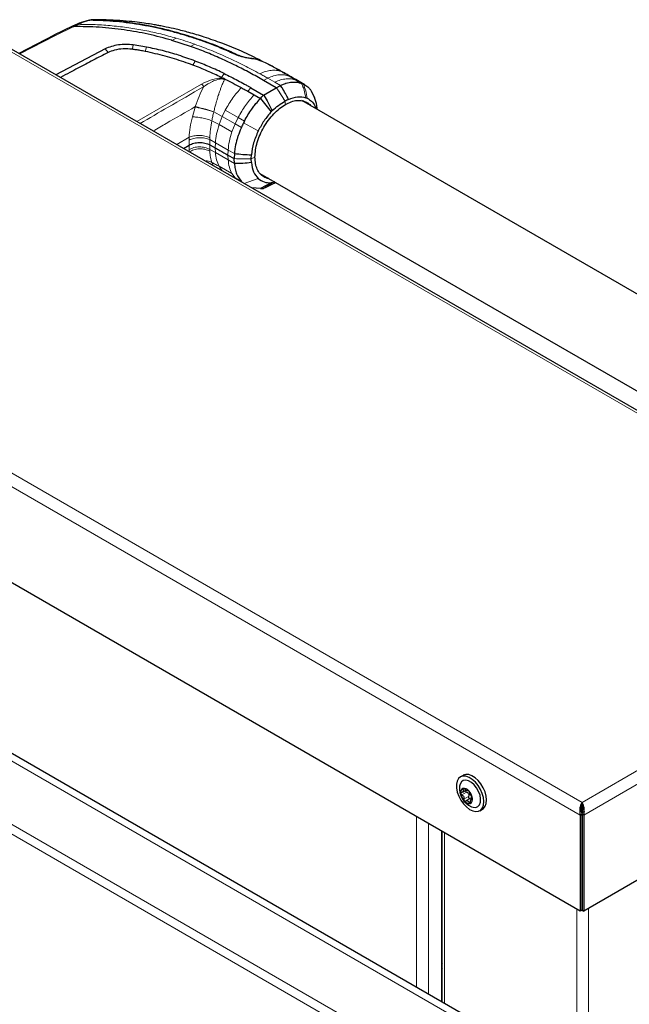
# Model space of a CAD drawing. Units: millimetres. Extents: x 0 to 210, y 0 to 297.
# Drawn here: x 165 to 175, y 132 to 148 of the extents above; entities that cross this region are included whole.
import ezdxf

# ---------------------------------------------------------------- set-up
doc = ezdxf.new("R2010")
doc.units = ezdxf.units.MM

msp = doc.modelspace()

# ---------------------------------------------------------------- linework, layer by layer
at = {"color": 7, "linetype": 'Continuous', "lineweight": 25}
for p, q in [((166.17513, 148.29188), (165.86625, 148.14072)), ((166.25112, 148.3249), (166.1754, 148.29196)), ((166.27077, 148.322), (166.19479, 148.28677)), ((166.2737, 148.3234), (166.27077, 148.322)), ((166.45238, 148.39115), (166.46467, 148.39197)), ((165.86741, 148.14149), (165.28027, 147.83901)), ((180.86056, 138.8447), (164.97213, 148.0169)), ((167.18963, 147.97908), (167.18799, 147.97931)), ((167.40832, 147.94362), (167.18964, 147.97908)), ((167.83348, 148.05641), (167.83318, 148.0565)), ((168.14553, 147.95498), (167.83348, 148.05641)), ((166.71914, 147.91292), (165.89956, 147.4815)), ((166.72003, 147.91336), (166.71914, 147.91292)), ((169.23225, 147.74585), (169.32622, 147.71018)), ((169.31116, 147.72151), (169.2489, 147.73754)), ((169.31116, 147.72151), (169.35094, 147.70079)), ((168.65839, 147.439), (168.68956, 147.42398)), ((168.7178, 147.41015), (168.68956, 147.42399)), ((169.57411, 147.26662), (169.36346, 147.38822)), ((169.57411, 147.26662), (169.6447, 147.30309)), ((170.05051, 147.31367), (169.95449, 147.36911)), ((169.09862, 147.20652), (169.20466, 147.14516)), ((169.15209, 147.26595), (169.36197, 147.14416)), ((169.20466, 147.14516), (169.30894, 147.08496)), ((169.33296, 147.11178), (169.36197, 147.14416)), ((169.36197, 147.14416), (169.57411, 147.26662)), ((170.15765, 147.21458), (170.21145, 147.09576)), ((169.30894, 147.08496), (169.33296, 147.11178)), ((169.30894, 147.08496), (169.49034, 146.8665)), ((179.8006, 141.39301), (170.00091, 147.05025)), ((170.06622, 147.09973), (170.09092, 147.08948)), ((169.49034, 146.8665), (169.50596, 146.88426)), ((169.0432, 146.71079), (169.02658, 146.67818)), ((168.46531, 146.31402), (168.55522, 146.26546)), ((168.02476, 146.25465), (168.12009, 146.30969)), ((168.8765, 146.16719), (168.8728, 146.08351)), ((168.87659, 146.16933), (168.87645, 146.16714)), ((169.15647, 146.08094), (169.15937, 146.14802)), ((168.76852, 146.14372), (168.8728, 146.08351)), ((168.8765, 146.00411), (168.8728, 146.08351)), ((168.8766, 146.00208), (168.8765, 146.00411)), ((169.15937, 146.01718), (169.15647, 146.08094)), ((169.30076, 145.8379), (179.07802, 140.19361)), ((169.49034, 145.68084), (169.30894, 145.58563)), ((169.50596, 145.68134), (169.49034, 145.68084)), ((169.54877, 145.69473), (169.50596, 145.68134)), ((169.30894, 145.58562), (169.16825, 145.59453)), ((169.30894, 145.58563), (169.33296, 145.58655)), ((169.33296, 145.58655), (169.36199, 145.58766)), ((174.64567, 133.535), (158.68677, 142.74788)), ((174.42015, 130.81665), (158.40715, 140.06076)), ((180.92478, 137.12691), (174.70274, 133.535)), ((172.69092, 135.79831), (172.64496, 135.77177)), ((172.68011, 135.51839), (172.73725, 135.55138)), ((172.76913, 135.54657), (172.76626, 135.54518)), ((172.76664, 135.54451), (172.77227, 135.54776)), ((172.73091, 135.36777), (172.73306, 135.36898)), ((172.81719, 135.41817), (172.73792, 135.37241)), ((172.84617, 135.41108), (172.8284, 135.40082)), ((174.6742, 135.3149), (174.6742, 135.34756)), ((172.96993, 135.20884), (173.01589, 135.23538)), ((174.64567, 135.13542), (174.67395, 135.15175)), ((174.67395, 135.15175), (174.67395, 133.55133)), ((174.70274, 135.13542), (174.67445, 135.15175)), ((174.67445, 135.15175), (174.67445, 133.55133)), ((174.64567, 135.13542), (174.64567, 133.535)), ((174.70274, 135.13542), (174.70274, 133.535)), ((172.33015, 134.87172), (172.33015, 132.02319)), ((172.33864, 134.86682), (172.33864, 132.01829)), ((174.67395, 133.55133), (174.64567, 133.535)), ((174.67445, 133.55133), (174.70274, 133.535)), ((172.33015, 133.36917), (172.33864, 133.36427)), ((172.33015, 132.68752), (172.34483, 132.69422)), ((172.33015, 132.06242), (172.33864, 132.05752))]:
    msp.add_line(p, q, dxfattribs=at)
at = {"color": 8, "linetype": 'Continuous', "lineweight": 18}
for p, q in [((166.19479, 148.28672), (165.88908, 148.13716)), ((166.55941, 148.39884), (166.48909, 148.39611)), ((165.88908, 148.13716), (165.29436, 147.83088)), ((180.75532, 138.85812), (164.93734, 147.98964)), ((167.83348, 148.0564), (167.90423, 148.09287)), ((168.14553, 147.95495), (168.21634, 147.99152)), ((166.76844, 147.85171), (166.71914, 147.91291)), ((167.38719, 147.8714), (167.40832, 147.94361)), ((168.18318, 147.6426), (168.22025, 147.71145)), ((168.70354, 147.50307), (168.65839, 147.43898)), ((169.65522, 147.53698), (169.70343, 147.50995)), ((167.24935, 146.70229), (168.32917, 147.32564)), ((169.4341, 147.42472), (169.36346, 147.38823)), ((169.55013, 147.35774), (169.4341, 147.42472)), ((169.6447, 147.30309), (169.55013, 147.35774)), ((169.90321, 147.39292), (169.78778, 147.46091)), ((169.83897, 147.432), (169.78778, 147.46091)), ((169.99784, 147.33829), (169.90321, 147.39293)), ((169.90321, 147.39292), (169.95318, 147.36545)), ((169.15199, 147.26613), (169.09862, 147.20652)), ((169.59918, 147.23309), (169.72076, 147.04179)), ((168.17497, 146.78), (168.22261, 146.94381)), ((168.53224, 146.86656), (168.5312, 146.86214)), ((168.5312, 146.86214), (168.67311, 146.78633)), ((168.67368, 146.78763), (168.72457, 146.89353)), ((168.72458, 146.89353), (168.93896, 146.77106)), ((168.49951, 146.71517), (168.62043, 146.65057)), ((168.62043, 146.65057), (168.67312, 146.78633)), ((168.62043, 146.65057), (168.83466, 146.52849)), ((168.67369, 146.78763), (168.67312, 146.78633)), ((168.67369, 146.78763), (168.8875, 146.66402)), ((168.83466, 146.52849), (168.8875, 146.66402)), ((168.88746, 146.66403), (168.99167, 146.60378)), ((168.8875, 146.66402), (168.93896, 146.77106)), ((168.93894, 146.77107), (169.04322, 146.71078)), ((169.02658, 146.67818), (169.27402, 146.54575)), ((167.91327, 146.31901), (168.1207, 146.43876)), ((168.1207, 146.43876), (168.11994, 146.39344)), ((168.46508, 146.39978), (168.46504, 146.43286)), ((168.46507, 146.39978), (168.55887, 146.34917)), ((168.46531, 146.31402), (168.46508, 146.39978)), ((168.46508, 146.2367), (168.46531, 146.31402)), ((168.55522, 146.26546), (168.55886, 146.34917)), ((168.55887, 146.34917), (168.77222, 146.2274)), ((168.11994, 146.23411), (168.12009, 146.30969)), ((168.11994, 146.23411), (168.1207, 146.19413)), ((168.46504, 146.20816), (168.46508, 146.2367)), ((168.46508, 146.2367), (168.55889, 146.18607)), ((168.55889, 146.18607), (168.55522, 146.26546)), ((168.5589, 146.18607), (168.77222, 146.06431)), ((168.76852, 146.14372), (168.77222, 146.2274)), ((168.77222, 146.2274), (168.8765, 146.16719)), ((168.52522, 145.96574), (168.49951, 146.0184)), ((168.77222, 146.06431), (168.76852, 146.14372)), ((168.77222, 146.06431), (168.8765, 146.00411)), ((169.15647, 146.08094), (169.21911, 146.10819)), ((168.62043, 145.95573), (168.83466, 145.8353)), ((168.6731, 145.88081), (168.62043, 145.95573)), ((168.67366, 145.88016), (168.67309, 145.8808)), ((168.8875, 145.76078), (168.83466, 145.8353)), ((168.99167, 145.70049), (168.88746, 145.76073)), ((168.89948, 145.74969), (168.8875, 145.76078)), ((169.27402, 145.75179), (169.03737, 145.67008)), ((158.68677, 144.3483), (174.64567, 135.13542)), ((158.85623, 144.47909), (174.6742, 135.34756)), ((174.3417, 130.73466), (158.3287, 139.97877)), ((175.22736, 129.16814), (157.41477, 139.45113)), ((157.20481, 139.40907), (175.29369, 128.96658)), ((174.6742, 135.34756), (180.75532, 138.85812)), ((174.70274, 135.13542), (180.92478, 138.72733)), ((172.74652, 135.51988), (172.66768, 135.47437)), ((172.7066, 135.57522), (172.68571, 135.56316)), ((172.77083, 135.54756), (172.76913, 135.54657)), ((172.78188, 135.4462), (172.70304, 135.40069)), ((172.81639, 135.35929), (172.79069, 135.34445)), ((172.84526, 135.4053), (172.83874, 135.40154)), ((171.91295, 132.26403), (171.91295, 135.11257)), ((172.11094, 134.99827), (172.11094, 132.14973)), ((172.37964, 134.84315), (172.37964, 131.99462)), ((174.58582, 130.40575), (174.58582, 133.56955)), ((174.78381, 133.5818), (174.78381, 130.05555)), ((172.33864, 132.34985), (172.33015, 132.34633))]:
    msp.add_line(p, q, dxfattribs=at)
at = {"color": 8, "linetype": 'Continuous', "lineweight": 18, "flags": 128}
for points in [[(167.17176, 147.90788), (167.17988, 147.9436), (167.188, 147.97931)], [(169.71963, 147.04113), (169.72275, 147.01363), (169.72587, 146.98613)]]:
    msp.add_lwpolyline(points, dxfattribs=at)
at = {"color": 7, "linetype": 'Continuous', "lineweight": 25, "flags": 128}
for points in [[(169.95703, 147.36766), (169.89914, 147.40182), (169.84125, 147.43598)], [(172.94143, 135.71116), (172.8901, 135.75762), (172.8368, 135.79111), (172.78439, 135.80981), (172.7357, 135.81272), (172.69335, 135.79967), (172.69092, 135.79831)], [(172.89547, 135.68463), (172.84414, 135.73109), (172.79084, 135.76458), (172.73842, 135.78328), (172.68973, 135.78618), (172.64739, 135.77314), (172.61367, 135.74484), (172.5904, 135.70283), (172.57883, 135.64936), (172.57959, 135.58731), (172.59263, 135.52004), (172.61724, 135.45116), (172.65212, 135.38439), (172.69536, 135.32333), (172.74465, 135.27128), (172.79733, 135.23103), (172.85055, 135.20476), (172.90144, 135.19388), (172.94727, 135.19899), (172.98556, 135.2198), (173.01425, 135.25519), (173.03178, 135.30326), (173.03723, 135.36141), (173.03029, 135.42651), (173.01133, 135.49505), (172.98138, 135.56334), (172.94205, 135.62768), (172.89547, 135.68463)], [(172.87516, 135.63978), (172.82859, 135.68077), (172.78045, 135.70763), (172.73432, 135.71837), (172.69361, 135.7122), (172.66134, 135.68957), (172.63991, 135.65217), (172.63226, 135.6188)], [(172.83111, 135.27435), (172.85797, 135.26552), (172.9018, 135.26321), (172.93863, 135.27775), (172.96573, 135.30805), (172.9811, 135.35187), (172.98358, 135.40595), (172.973, 135.46629), (172.95014, 135.52841), (172.9167, 135.58771), (172.87516, 135.63978)], [(173.01589, 135.23538), (173.03152, 135.24633), (173.06021, 135.28172), (173.07775, 135.32979), (173.08319, 135.38794), (173.07625, 135.45304), (173.05729, 135.52158), (173.02734, 135.58987), (172.98802, 135.65422), (172.94143, 135.71116)]]:
    msp.add_lwpolyline(points, dxfattribs=at)
at = {"color": 7, "linetype": 'Continuous', "lineweight": 25}
for centre, radius, start, end in [((172.95893, 135.57776), 0.32924, 172.839519, 247.155104), ((172.71929, 135.51682), 0.0717, 115.860371, 195.397289), ((172.87374, 135.52803), 0.22562, 187.705192, 223.574573), ((172.70137, 135.47678), 0.10541, 36.59988, 97.278773), ((172.62254, 135.38411), 0.22562, 7.705192, 43.574573), ((172.79491, 135.43536), 0.10541, 216.59988, 277.278773), ((172.77699, 135.39532), 0.0717, 295.860371, 15.397289)]:
    msp.add_arc(centre, radius, start, end, dxfattribs=at)
for points, knots in [([(166.17531, 148.29148), (166.17592, 148.29181), (166.17876, 148.29335), (166.18551, 148.29219), (166.1917, 148.28858), (166.19479, 148.28677)], [0, 0, 0, 0, 0.12026823, 0.55993488, 1, 1, 1, 1]), ([(167.83318, 148.0565), (167.70264, 148.09229), (167.44607, 148.16265), (167.0388, 148.23469), (166.62161, 148.2802), (166.33761, 148.28454), (166.19479, 148.28672)], [0, 0, 0, 0, 0.2543873, 0.4999978, 0.74855885, 1, 1, 1, 1]), ([(166.30021, 148.34529), (166.29216, 148.34205), (166.27598, 148.33554), (166.25946, 148.32847), (166.25115, 148.32491)], [0, 0, 0, 0, 0.49756304, 1, 1, 1, 1]), ([(166.45198, 148.39089), (166.42789, 148.38558), (166.37975, 148.37496), (166.32649, 148.35509), (166.29987, 148.34516)], [0, 0, 0, 0, 0.50035315, 1, 1, 1, 1]), ([(166.46324, 148.39188), (166.46387, 148.39219), (166.47134, 148.39593), (166.48061, 148.39602), (166.48909, 148.3961)], [0, 0, 0, 0, 0.08491695, 1, 1, 1, 1]), ([(168.89411, 147.81955), (168.84004, 147.84387), (168.71074, 147.90205), (168.52768, 147.97605), (168.3325, 148.04832), (168.15132, 148.10961), (167.95378, 148.16935), (167.68655, 148.2409), (167.34054, 148.31399), (166.90832, 148.37536), (166.61293, 148.38645), (166.46468, 148.39201)], [0, 0, 0, 0, 0.07677328, 0.18361023, 0.25002415, 0.33640151, 0.41884847, 0.50009367, 0.66705611, 0.83289624, 1, 1, 1, 1]), ([(166.55987, 148.40066), (166.54453, 148.40051), (166.51594, 148.40022), (166.48594, 148.39607), (166.47203, 148.39415)], [0, 0, 0, 0, 0.53649022, 1, 1, 1, 1]), ([(168.90965, 147.82214), (168.8678, 147.8411), (168.76436, 147.88797), (168.60385, 147.95486), (168.43168, 148.02122), (168.26344, 148.08092), (168.09534, 148.13537), (167.93021, 148.18372), (167.7444, 148.23288), (167.53584, 148.28068), (167.29903, 148.32472), (167.11574, 148.3511), (166.98354, 148.36627), (166.90221, 148.37437), (166.82073, 148.38125), (166.7388, 148.38692), (166.65358, 148.39145), (166.57042, 148.39463), (166.51474, 148.39563), (166.48909, 148.39609)], [0, 0, 0, 0, 0.05968067, 0.14750166, 0.22193589, 0.29187487, 0.36913096, 0.43843638, 0.50005915, 0.59921883, 0.69133423, 0.78093416, 0.81269725, 0.8438168, 0.87430537, 0.90585065, 0.93713164, 0.9710465, 1, 1, 1, 1]), ([(169.32867, 147.71568), (169.2185, 147.76921), (169.00565, 147.87265), (168.68466, 148.00307), (168.39031, 148.10683), (168.13386, 148.18392), (167.9208, 148.23877), (167.76303, 148.27389), (167.6546, 148.29548), (167.57265, 148.31062), (167.48086, 148.3263), (167.35923, 148.34482), (167.20275, 148.36487), (167.01069, 148.38347), (166.79207, 148.39756), (166.63778, 148.39948), (166.55945, 148.40045)], [0, 0, 0, 0, 0.13776892, 0.26618619, 0.37731943, 0.47086957, 0.54658027, 0.60438424, 0.63593998, 0.65877339, 0.68855301, 0.72964791, 0.78215821, 0.84620125, 0.92191358, 1, 1, 1, 1]), ([(167.18799, 147.97931), (167.14677, 147.98332), (167.06431, 147.99134), (166.93911, 147.9816), (166.8202, 147.95695), (166.75342, 147.92789), (166.72003, 147.91336)], [0, 0, 0, 0, 0.24995506, 0.49999503, 0.74998505, 1, 1, 1, 1]), ([(169.36346, 147.38822), (169.2871, 147.43073), (169.13596, 147.51485), (168.89857, 147.63678), (168.6521, 147.75287), (168.40159, 147.86104), (168.22861, 147.9245), (168.14553, 147.95498)], [0, 0, 0, 0, 0.20297946, 0.40179158, 0.60787653, 0.81165532, 1, 1, 1, 1]), ([(166.76844, 147.85171), (166.72686, 147.83076), (166.60212, 147.76789), (166.38893, 147.65784), (166.16646, 147.54061), (166.02789, 147.46489), (165.97676, 147.43694)], [0, 0, 0, 0, 0.15487345, 0.46462506, 0.80241864, 1, 1, 1, 1]), ([(167.17176, 147.90789), (167.12167, 147.91202), (167.0215, 147.9203), (166.87834, 147.89793), (166.803, 147.86625), (166.76844, 147.85171)], [0, 0, 0, 0, 0.35117171, 0.70238231, 1, 1, 1, 1]), ([(167.38719, 147.8714), (167.35941, 147.87667), (167.30996, 147.88607), (167.23803, 147.89808), (167.19386, 147.90462), (167.17176, 147.90789)], [0, 0, 0, 0, 0.39076888, 0.69528397, 1, 1, 1, 1]), ([(168.18317, 147.6426), (168.13326, 147.66088), (167.98341, 147.71576), (167.72171, 147.798), (167.49908, 147.84684), (167.38719, 147.8714)], [0, 0, 0, 0, 0.19903185, 0.59743177, 1, 1, 1, 1]), ([(168.22025, 147.71145), (168.12977, 147.7441), (167.95391, 147.80758), (167.68249, 147.88607), (167.49807, 147.92479), (167.40832, 147.94362)], [0, 0, 0, 0, 0.35231512, 0.68479937, 1, 1, 1, 1]), ([(168.99734, 147.78341), (168.97903, 147.78864), (168.94204, 147.79921), (168.91018, 147.81268), (168.89409, 147.81949)], [0, 0, 0, 0, 0.49505935, 1, 1, 1, 1]), ([(168.90965, 147.82213), (168.93596, 147.81168), (168.9886, 147.79077), (169.08124, 147.76984), (169.16793, 147.75583), (169.2108, 147.74918), (169.23226, 147.74585)], [0, 0, 0, 0, 0.24972266, 0.49956356, 0.7495889, 1, 1, 1, 1]), ([(168.65839, 147.439), (168.62022, 147.45705), (168.54387, 147.49315), (168.42603, 147.54525), (168.3061, 147.59537), (168.22394, 147.62694), (168.18318, 147.6426)], [0, 0, 0, 0, 0.249996962, 0.49999802, 0.751918317, 1, 1, 1, 1]), ([(168.70354, 147.50307), (168.62364, 147.54073), (168.46774, 147.61421), (168.30136, 147.67958), (168.22025, 147.71145)], [0, 0, 0, 0, 0.51247066, 1, 1, 1, 1]), ([(169.2489, 147.73754), (169.23215, 147.74024), (169.19945, 147.7455), (169.13703, 147.75478), (169.06832, 147.76617), (169.02118, 147.77762), (168.99734, 147.78341)], [0, 0, 0, 0, 0.25616069, 0.49988265, 0.74719039, 1, 1, 1, 1]), ([(169.72881, 147.50027), (169.67014, 147.53361), (169.55279, 147.60031), (169.43026, 147.66347), (169.36899, 147.69505)], [0, 0, 0, 0, 0.49992542, 1, 1, 1, 1]), ([(168.70354, 147.50307), (168.78043, 147.46491), (168.89576, 147.40766), (169.0248, 147.33733), (169.09285, 147.29922), (169.12791, 147.27952), (169.14572, 147.26952), (169.15034, 147.26693), (169.15157, 147.26624), (169.15194, 147.26603), (169.15205, 147.26597), (169.15209, 147.26595)], [0, 0, 0, 0, 0.49996535, 0.74995574, 0.87496368, 0.96747888, 0.9912387, 0.99749417, 0.99921579, 0.99972507, 1, 1, 1, 1]), ([(169.8413, 147.436), (169.81866, 147.4492), (169.77359, 147.47546), (169.72803, 147.50133), (169.70535, 147.5142)], [0, 0, 0, 0, 0.5024211, 1, 1, 1, 1]), ([(168.6848, 147.41258), (168.68557, 147.41473), (168.68711, 147.41904), (168.68874, 147.42234), (168.68956, 147.42399)], [0, 0, 0, 0, 0.499469071, 1, 1, 1, 1]), ([(168.6848, 147.41258), (168.69062, 147.41202), (168.69907, 147.41121), (168.70873, 147.41053), (168.71328, 147.41026), (168.71556, 147.41013), (168.7167, 147.41007), (168.71727, 147.41004), (168.71754, 147.41003), (168.71765, 147.41002), (168.71768, 147.41002), (168.71769, 147.41002), (168.71769, 147.41002), (168.71769, 147.41002), (168.71771, 147.41004), (168.71772, 147.41006), (168.71774, 147.41008)], [0, 0, 0, 0, 0.52478663, 0.762669, 0.88245797, 0.94244875, 0.97246717, 0.98749047, 0.99502906, 0.99691479, 0.99757161, 0.99763963, 0.99768046, 0.99770175, 0.99781651, 1, 1, 1, 1]), ([(168.71784, 147.41002), (168.76419, 147.3866), (168.8569, 147.33976), (168.94662, 147.29129), (168.99148, 147.26706)], [0, 0, 0, 0, 0.49999986, 1, 1, 1, 1]), ([(169.77736, 147.07096), (169.76516, 147.09593), (169.73687, 147.15384), (169.69272, 147.23187), (169.65863, 147.28241), (169.64469, 147.30308)], [0, 0, 0, 0, 0.30942675, 0.71754048, 1, 1, 1, 1]), ([(169.6447, 147.30309), (169.66086, 147.3109), (169.68905, 147.32453), (169.7199, 147.33534), (169.73542, 147.34013), (169.73937, 147.34129), (169.74038, 147.34158), (169.74065, 147.34166), (169.74073, 147.34169), (169.77224, 147.35084), (169.84809, 147.36466), (169.92895, 147.35863), (169.97961, 147.34455), (169.99262, 147.34015), (169.99633, 147.33883), (169.99746, 147.33843), (169.99784, 147.33829)], [0, 0, 0, 0, 0.12532002, 0.21864658, 0.24235417, 0.24842605, 0.25001387, 0.25044557, 0.25057086, 0.25063578, 0.50123767, 0.86781884, 0.963096, 0.9888031, 0.99621171, 1, 1, 1, 1]), ([(170.02791, 147.32569), (170.0267, 147.32625), (170.02346, 147.32775), (170.01358, 147.33222), (170.00465, 147.33567), (169.99785, 147.3383)], [0, 0, 0, 0, 0.12450205, 0.332658, 1, 1, 1, 1]), ([(170.02788, 147.32566), (170.05263, 147.31163), (170.08166, 147.29518), (170.11347, 147.26648), (170.13384, 147.24611), (170.14868, 147.22646), (170.15765, 147.21458)], [0, 0, 0, 0, 0.49985461, 0.58620541, 0.74993917, 1, 1, 1, 1]), ([(168.99148, 147.26706), (169.01353, 147.25485), (169.04955, 147.23489), (169.0849, 147.21445), (169.09862, 147.20652)], [0, 0, 0, 0, 0.61204761, 1, 1, 1, 1]), ([(169.36197, 147.14416), (169.36517, 147.13911), (169.39167, 147.09725), (169.42621, 147.03868), (169.47057, 146.9567), (169.49226, 146.91231), (169.50596, 146.88426)], [0, 0, 0, 0, 0.0603518, 0.50005072, 0.68407172, 1, 1, 1, 1]), ([(169.04322, 146.71078), (169.08195, 146.77859), (169.12745, 146.85823), (169.19546, 146.9514), (169.24231, 147.01194), (169.28381, 147.05743), (169.30894, 147.08496)], [0, 0, 0, 0, 0.49948804, 0.58668308, 0.74982599, 1, 1, 1, 1]), ([(169.21911, 146.10819), (169.221, 146.14753), (169.22478, 146.22622), (169.25468, 146.35394), (169.30147, 146.48279), (169.36493, 146.60887), (169.44247, 146.72703), (169.5309, 146.83234), (169.62665, 146.92229), (169.69289, 146.9649), (169.72587, 146.98612)], [0, 0, 0, 0, 0.12481766, 0.24965996, 0.37458288, 0.4996578, 0.62496171, 0.75039815, 0.87568911, 1, 1, 1, 1]), ([(169.50596, 146.88426), (169.54115, 146.91454), (169.61156, 146.97513), (169.6836, 147.01913), (169.71963, 147.04113)], [0, 0, 0, 0, 0.4997791, 1, 1, 1, 1]), ([(169.72077, 147.04179), (169.72058, 147.04168), (169.7202, 147.04146), (169.71982, 147.04124), (169.71963, 147.04113)], [0, 0, 0, 0, 0.50000068, 1, 1, 1, 1]), ([(169.77737, 147.07096), (169.76795, 147.06653), (169.74913, 147.05767), (169.73022, 147.04708), (169.72077, 147.04179)], [0, 0, 0, 0, 0.50001895, 1, 1, 1, 1]), ([(169.72587, 146.98612), (169.75887, 147.00299), (169.82512, 147.03687), (169.92077, 147.05735), (170.0096, 147.05462), (170.08571, 147.02419), (170.13331, 146.99227), (170.14987, 146.96544), (170.15101, 146.9636)], [0, 0, 0, 0, 0.195855143, 0.393273795, 0.59092473, 0.788364456, 0.985439025, 1, 1, 1, 1]), ([(169.77737, 147.07097), (169.82983, 147.09034), (169.93477, 147.12909), (170.0224, 147.10952), (170.06622, 147.09973)], [0, 0, 0, 0, 0.49996591, 1, 1, 1, 1]), ([(170.0909, 147.08946), (170.11544, 147.07441), (170.1662, 147.04328), (170.21498, 146.98169), (170.23122, 146.93045), (170.23632, 146.91435)], [0, 0, 0, 0, 0.39119946, 0.80880593, 1, 1, 1, 1]), ([(170.26099, 146.90011), (170.25784, 146.92215), (170.24794, 146.99157), (170.22736, 147.05838), (170.21332, 147.10397)], [0, 0, 0, 0, 0.31758121, 1, 1, 1, 1]), ([(169.49034, 146.8665), (169.44906, 146.81782), (169.36642, 146.72034), (169.30484, 146.60399), (169.27402, 146.54575)], [0, 0, 0, 0, 0.49948539, 1, 1, 1, 1]), ([(169.02658, 146.67818), (169.02053, 146.66584), (169.00842, 146.64117), (168.99725, 146.61624), (168.99166, 146.60378)], [0, 0, 0, 0, 0.50000078, 1, 1, 1, 1]), ([(168.99166, 146.60378), (168.98528, 146.58898), (168.96947, 146.55234), (168.94869, 146.49808), (168.92858, 146.43914), (168.90423, 146.35661), (168.88396, 146.26412), (168.87862, 146.19533), (168.87659, 146.16933)], [0, 0, 0, 0, 0.10102864, 0.25024616, 0.36797744, 0.50042551, 0.8111671, 1, 1, 1, 1]), ([(169.27402, 146.54575), (169.24484, 146.4783), (169.18646, 146.34339), (169.1684, 146.21315), (169.15937, 146.14802)], [0, 0, 0, 0, 0.49991866, 1, 1, 1, 1]), ([(168.12009, 146.30969), (168.14512, 146.32122), (168.19513, 146.34427), (168.29107, 146.35511), (168.38774, 146.34669), (168.43944, 146.32492), (168.46531, 146.31402)], [0, 0, 0, 0, 0.25016429, 0.49999484, 0.74983683, 1, 1, 1, 1]), ([(168.55523, 146.26546), (168.58183, 146.25059), (168.65367, 146.21044), (168.72414, 146.1695), (168.76852, 146.14372)], [0, 0, 0, 0, 0.37018643, 1, 1, 1, 1]), ([(168.87659, 146.16933), (168.92369, 146.16397), (169.01787, 146.15324), (169.11221, 146.14976), (169.15937, 146.14802)], [0, 0, 0, 0, 0.500009878, 1, 1, 1, 1]), ([(169.15937, 146.01718), (169.11221, 146.01217), (169.01787, 146.00215), (168.92369, 146.0021), (168.87659, 146.00208)], [0, 0, 0, 0, 0.49999012, 1, 1, 1, 1]), ([(168.87659, 146.00208), (168.87962, 145.97099), (168.88568, 145.90881), (168.91856, 145.80054), (168.96243, 145.74048), (168.99166, 145.70047)], [0, 0, 0, 0, 0.25022087, 0.50044556, 1, 1, 1, 1]), ([(169.15937, 146.01718), (169.1684, 145.96248), (169.18646, 145.85309), (169.24484, 145.78556), (169.27402, 145.75179)], [0, 0, 0, 0, 0.50008145, 1, 1, 1, 1]), ([(169.45084, 145.75126), (169.44864, 145.75133), (169.41704, 145.75229), (169.36558, 145.77758), (169.3013, 145.82825), (169.25473, 145.90364), (169.22477, 145.99668), (169.221, 146.07102), (169.21911, 146.10819)], [0, 0, 0, 0, 0.01482127, 0.21234846, 0.40951453, 0.60644081, 0.80323986, 1, 1, 1, 1]), ([(169.27402, 145.75179), (169.30484, 145.72914), (169.36642, 145.68387), (169.44906, 145.68185), (169.49034, 145.68083)], [0, 0, 0, 0, 0.50051461, 1, 1, 1, 1]), ([(169.50596, 145.68134), (169.484, 145.66235), (169.44007, 145.62438), (169.38802, 145.59991), (169.36199, 145.58767)], [0, 0, 0, 0, 0.49993465, 1, 1, 1, 1]), ([(169.39484, 145.60284), (169.43957, 145.62377), (169.49674, 145.65052), (169.55238, 145.67938), (169.56448, 145.68566)], [0, 0, 0, 0, 0.78244715, 1, 1, 1, 1]), ([(172.66345, 135.51402), (172.66132, 135.51371), (172.65705, 135.51311), (172.65252, 135.50926), (172.65002, 135.50397), (172.65012, 135.49974), (172.65016, 135.49778)], [0, 0, 0, 0, 0.26149794, 0.5236671, 0.78053892, 1, 1, 1, 1]), ([(172.65016, 135.49778), (172.65019, 135.49749), (172.6505, 135.49496), (172.65202, 135.48993), (172.65614, 135.48325), (172.66158, 135.47774), (172.66573, 135.47544), (172.66768, 135.47437)], [0, 0, 0, 0, 0.03190906, 0.27968657, 0.52778865, 0.7794407, 1, 1, 1, 1]), ([(172.68571, 135.56316), (172.68809, 135.55801), (172.69286, 135.54768), (172.69294, 135.5336), (172.68712, 135.52266), (172.67678, 135.51566), (172.66779, 135.51455), (172.66345, 135.51402)], [0, 0, 0, 0, 0.21113763, 0.42285483, 0.6241608, 0.81861581, 1, 1, 1, 1]), ([(172.66768, 135.47437), (172.67311, 135.47129), (172.684, 135.46511), (172.69682, 135.45007), (172.70432, 135.43286), (172.70644, 135.41557), (172.70415, 135.40553), (172.70304, 135.40069)], [0, 0, 0, 0, 0.211175563, 0.422890196, 0.624193804, 0.818649106, 1, 1, 1, 1]), ([(172.68801, 135.58134), (172.68783, 135.58128), (172.6862, 135.58074), (172.68379, 135.57883), (172.68238, 135.57439), (172.68298, 135.56892), (172.68484, 135.56499), (172.68571, 135.56316)], [0, 0, 0, 0, 0.0320234, 0.27979997, 0.52790269, 0.77955671, 1, 1, 1, 1]), ([(172.7115, 135.57111), (172.70945, 135.57296), (172.70533, 135.57668), (172.69857, 135.58037), (172.69249, 135.5821), (172.68942, 135.58158), (172.68801, 135.58134)], [0, 0, 0, 0, 0.26161946, 0.52378539, 0.78065416, 1, 1, 1, 1]), ([(172.7622, 135.5432), (172.75881, 135.5434), (172.75219, 135.54378), (172.73835, 135.55026), (172.72418, 135.55943), (172.71563, 135.56731), (172.7115, 135.57111)], [0, 0, 0, 0, 0.26839268, 0.52358721, 0.77010011, 1, 1, 1, 1]), ([(172.72815, 135.54612), (172.72803, 135.54465), (172.72774, 135.54107), (172.72996, 135.53482), (172.73416, 135.52841), (172.73991, 135.52307), (172.74437, 135.52092), (172.74652, 135.51988)], [0, 0, 0, 0, 0.14891752, 0.36203883, 0.57579002, 0.79511819, 1, 1, 1, 1]), ([(172.74652, 135.51988), (172.75225, 135.51706), (172.76373, 135.51142), (172.77711, 135.49692), (172.7845, 135.48012), (172.78636, 135.46241), (172.78343, 135.4518), (172.78188, 135.4462)], [0, 0, 0, 0, 0.21052027, 0.42190891, 0.61529155, 0.79694126, 1, 1, 1, 1]), ([(172.78599, 135.53963), (172.78577, 135.53986), (172.78385, 135.54186), (172.78009, 135.54509), (172.77525, 135.54767), (172.77182, 135.54831), (172.77062, 135.54746), (172.77024, 135.5472)], [0, 0, 0, 0, 0.0358078, 0.3128562, 0.59026928, 0.87165323, 1, 1, 1, 1]), ([(172.79915, 135.51487), (172.79878, 135.51677), (172.79806, 135.52059), (172.79486, 135.52758), (172.7907, 135.53426), (172.78748, 135.53794), (172.78599, 135.53963)], [0, 0, 0, 0, 0.261620621, 0.523786525, 0.78065526, 1, 1, 1, 1]), ([(172.83451, 135.44119), (172.83114, 135.44547), (172.82439, 135.45402), (172.81487, 135.47097), (172.80691, 135.48792), (172.80122, 135.50315), (172.79982, 135.51105), (172.79915, 135.51487)], [0, 0, 0, 0, 0.21117556, 0.4228902, 0.6241938, 0.81864911, 1, 1, 1, 1]), ([(172.70304, 135.40069), (172.70252, 135.39828), (172.70149, 135.39344), (172.70277, 135.38535), (172.70577, 135.378), (172.70886, 135.37424), (172.71029, 135.37252)], [0, 0, 0, 0, 0.26162062, 0.52378653, 0.78065526, 1, 1, 1, 1]), ([(172.71029, 135.37252), (172.71051, 135.37229), (172.71244, 135.37029), (172.71655, 135.36732), (172.72279, 135.36528), (172.72664, 135.36605), (172.72858, 135.36644)], [0, 0, 0, 0, 0.04108033, 0.35892278, 0.67718361, 1, 1, 1, 1]), ([(172.73829, 135.37174), (172.74071, 135.37324), (172.74725, 135.37731), (172.75975, 135.3769), (172.77282, 135.37061), (172.78349, 135.35927), (172.78835, 135.34927), (172.79069, 135.34445)], [0, 0, 0, 0, 0.13573569, 0.36769791, 0.58825343, 0.80130573, 1, 1, 1, 1]), ([(172.78188, 135.4462), (172.7812, 135.44368), (172.77985, 135.43864), (172.78081, 135.43021), (172.78386, 135.4225), (172.78864, 135.41631), (172.79444, 135.41227), (172.80039, 135.41045), (172.80401, 135.41119), (172.80566, 135.41152)], [0, 0, 0, 0, 0.15479983, 0.3100246, 0.45944842, 0.60265509, 0.74271822, 0.88319685, 1, 1, 1, 1]), ([(172.79069, 135.34445), (172.79186, 135.34209), (172.79421, 135.33735), (172.79906, 135.33256), (172.80398, 135.33016), (172.80691, 135.3306), (172.80826, 135.3308)], [0, 0, 0, 0, 0.26161946, 0.52378539, 0.78065416, 1, 1, 1, 1]), ([(172.80826, 135.3308), (172.80845, 135.33087), (172.81009, 135.33141), (172.81287, 135.33354), (172.81558, 135.33872), (172.81687, 135.34529), (172.8166, 135.35013), (172.81648, 135.3524)], [0, 0, 0, 0, 0.0320234, 0.27979997, 0.52790269, 0.77955671, 1, 1, 1, 1]), ([(172.81648, 135.3524), (172.81616, 135.35874), (172.81552, 135.37145), (172.81875, 135.38744), (172.82412, 135.39812), (172.83088, 135.40306), (172.83618, 135.40203), (172.83874, 135.40154)], [0, 0, 0, 0, 0.21113763, 0.42285483, 0.6241608, 0.81861581, 1, 1, 1, 1]), ([(172.81755, 135.41752), (172.82011, 135.41908), (172.82709, 135.42334), (172.83733, 135.42413), (172.84338, 135.42085), (172.84498, 135.41998)], [0, 0, 0, 0, 0.29925839, 0.81563765, 1, 1, 1, 1]), ([(172.84612, 135.41436), (172.84608, 135.41465), (172.84579, 135.4172), (172.84464, 135.42244), (172.84182, 135.42987), (172.83827, 135.43647), (172.83571, 135.43969), (172.83451, 135.44119)], [0, 0, 0, 0, 0.03190906, 0.27968657, 0.52778865, 0.7794407, 1, 1, 1, 1]), ([(172.83874, 135.40154), (172.83999, 135.40134), (172.84249, 135.40092), (172.84511, 135.40367), (172.84645, 135.40828), (172.84622, 135.41244), (172.84612, 135.41436)], [0, 0, 0, 0, 0.26149794, 0.5236671, 0.78053892, 1, 1, 1, 1]), ([(174.6742, 135.34756), (174.66752, 135.33578), (174.65415, 135.31221), (174.63905, 135.26065), (174.63333, 135.20398), (174.63801, 135.1612), (174.64443, 135.1396), (174.64567, 135.13542)], [0, 0, 0, 0, 0.2358122, 0.47170275, 0.70759387, 0.94348505, 1, 1, 1, 1]), ([(174.6742, 135.3149), (174.67119, 135.30616), (174.66472, 135.28742), (174.65849, 135.24665), (174.65897, 135.19846), (174.66887, 135.16759), (174.67395, 135.15175)], [0, 0, 0, 0, 0.22246068, 0.47702564, 0.73167182, 1, 1, 1, 1]), ([(174.70274, 135.13542), (174.70696, 135.1535), (174.71539, 135.18966), (174.71154, 135.24771), (174.69855, 135.30019), (174.68405, 135.33189), (174.6758, 135.34502), (174.6742, 135.34756)], [0, 0, 0, 0, 0.2358122, 0.47170275, 0.70759387, 0.94348505, 1, 1, 1, 1]), ([(174.67445, 135.15175), (174.67883, 135.16476), (174.68821, 135.19265), (174.6904, 135.23828), (174.68495, 135.28305), (174.67785, 135.3041), (174.6742, 135.3149)], [0, 0, 0, 0, 0.222460675, 0.477025638, 0.731671815, 1, 1, 1, 1]), ([(172.33015, 132.65084), (172.33207, 132.65149), (172.33752, 132.65333), (172.34196, 132.656), (172.34483, 132.65772)], [0, 0, 0, 0, 0.35294421, 1, 1, 1, 1]), ([(172.33015, 132.56918), (172.33207, 132.56984), (172.33752, 132.57168), (172.34196, 132.57434), (172.34483, 132.57606)], [0, 0, 0, 0, 0.352944211, 1, 1, 1, 1]), ([(172.33015, 132.48753), (172.33207, 132.48818), (172.33752, 132.49003), (172.34196, 132.49269), (172.34483, 132.49441)], [0, 0, 0, 0, 0.35294421, 1, 1, 1, 1]), ([(172.3316, 132.4064), (172.33302, 132.40689), (172.33796, 132.40859), (172.34197, 132.41102), (172.34483, 132.41276)], [0, 0, 0, 0, 0.28838417, 1, 1, 1, 1]), ([(172.33015, 132.32422), (172.3321, 132.32485), (172.33519, 132.32583), (172.33771, 132.32727), (172.33864, 132.3278)], [0, 0, 0, 0, 0.63395401, 1, 1, 1, 1])]:
    msp.add_open_spline(points, degree=3, knots=knots, dxfattribs=at)
at = {"color": 8, "linetype": 'Continuous', "lineweight": 18}
for points, knots in [([(166.27077, 148.322), (166.26762, 148.32335), (166.26131, 148.32604), (166.25457, 148.32647), (166.25169, 148.32487), (166.25121, 148.3246)], [0, 0, 0, 0, 0.45322906, 0.90787188, 1, 1, 1, 1]), ([(166.2737, 148.32339), (166.28122, 148.32695), (166.29628, 148.33408), (166.31109, 148.34054), (166.31851, 148.34378)], [0, 0, 0, 0, 0.49889797, 1, 1, 1, 1]), ([(167.90423, 148.09287), (167.81932, 148.11679), (167.64966, 148.16457), (167.38522, 148.22266), (167.1142, 148.26807), (166.83738, 148.30061), (166.55652, 148.32067), (166.36779, 148.32249), (166.2737, 148.3234)], [0, 0, 0, 0, 0.16712474, 0.33393561, 0.50001631, 0.66612079, 0.83355582, 1, 1, 1, 1]), ([(166.31851, 148.34378), (166.31541, 148.34476), (166.3092, 148.34674), (166.30284, 148.34673), (166.3002, 148.34517), (166.29998, 148.34504)], [0, 0, 0, 0, 0.47691286, 0.9572546, 1, 1, 1, 1]), ([(166.46468, 148.39198), (166.44154, 148.38642), (166.39524, 148.37529), (166.34409, 148.35428), (166.31851, 148.34378)], [0, 0, 0, 0, 0.49984682, 1, 1, 1, 1]), ([(165.88907, 148.13747), (165.88586, 148.13912), (165.87943, 148.14243), (165.87146, 148.14315), (165.86767, 148.14111), (165.86621, 148.14033)], [0, 0, 0, 0, 0.38108064, 0.762161281, 1, 1, 1, 1]), ([(168.21634, 147.99152), (168.16435, 148.00957), (168.062, 148.04509), (167.95626, 148.07712), (167.90423, 148.09287)], [0, 0, 0, 0, 0.50797019, 1, 1, 1, 1]), ([(169.30022, 147.49916), (169.25609, 147.52306), (169.16927, 147.57007), (169.03821, 147.63757), (168.90927, 147.70134), (168.73168, 147.78497), (168.50467, 147.88462), (168.31086, 147.95648), (168.21634, 147.99152)], [0, 0, 0, 0, 0.1313661, 0.25845667, 0.3813269, 0.50003662, 0.75618043, 1, 1, 1, 1]), ([(169.65522, 147.53698), (169.59906, 147.56856), (169.48678, 147.63171), (169.36972, 147.69166), (169.3112, 147.72162)], [0, 0, 0, 0, 0.50011373, 1, 1, 1, 1]), ([(169.30022, 147.49916), (169.33253, 147.51369), (169.39717, 147.54276), (169.4895, 147.55847), (169.57701, 147.55899), (169.62915, 147.54432), (169.65522, 147.53698)], [0, 0, 0, 0, 0.249904, 0.49992509, 0.74998877, 1, 1, 1, 1]), ([(169.4341, 147.4247), (169.4118, 147.43727), (169.36745, 147.46225), (169.32254, 147.48691), (169.30022, 147.49916)], [0, 0, 0, 0, 0.50293829, 1, 1, 1, 1]), ([(169.78778, 147.46091), (169.76182, 147.46839), (169.70994, 147.48333), (169.62281, 147.48339), (169.53079, 147.46804), (169.46632, 147.43916), (169.4341, 147.42473)], [0, 0, 0, 0, 0.25016203, 0.50015314, 0.75022809, 1, 1, 1, 1]), ([(169.78778, 147.46091), (169.76585, 147.47366), (169.7433, 147.48677), (169.71496, 147.50302), (169.69289, 147.51569), (169.67125, 147.52792), (169.65522, 147.53698)], [0, 0, 0, 0, 0.4999875, 0.51441745, 0.64011641, 1, 1, 1, 1]), ([(168.32917, 147.32564), (168.38125, 147.35194), (168.45947, 147.39145), (168.57161, 147.41988), (168.63983, 147.42867), (168.67393, 147.42546), (168.68956, 147.42398)], [0, 0, 0, 0, 0.49962117, 0.75044595, 0.8856054, 1, 1, 1, 1]), ([(168.32917, 147.32564), (168.3325, 147.32334), (168.33915, 147.31874), (168.34827, 147.30823), (168.35595, 147.296), (168.35921, 147.28725), (168.36084, 147.28288)], [0, 0, 0, 0, 0.25025449, 0.50025496, 0.74999295, 1, 1, 1, 1]), ([(168.36084, 147.28288), (168.40805, 147.31373), (168.4787, 147.35988), (168.57828, 147.3982), (168.63882, 147.41296), (168.66971, 147.41271), (168.6848, 147.41258)], [0, 0, 0, 0, 0.508989817, 0.761588011, 0.883500053, 1, 1, 1, 1]), ([(168.53224, 146.86656), (168.53518, 146.87872), (168.54107, 146.90307), (168.55046, 146.9395), (168.56024, 146.97585), (168.56772, 147.00259), (168.57618, 147.03209), (168.58656, 147.0673), (168.6003, 147.11194), (168.61571, 147.16021), (168.63185, 147.20896), (168.64974, 147.25994), (168.66992, 147.31324), (168.6914, 147.36326), (168.70987, 147.39594), (168.71783, 147.41003)], [0, 0, 0, 0, 0.06231381, 0.12469899, 0.18724156, 0.2499659, 0.26346425, 0.34094437, 0.43441865, 0.49990954, 0.60001438, 0.70020892, 0.78468302, 0.90721833, 1, 1, 1, 1]), ([(169.55013, 147.35774), (169.58232, 147.37214), (169.64675, 147.40097), (169.73866, 147.41612), (169.82556, 147.41562), (169.87732, 147.40049), (169.90321, 147.39292)], [0, 0, 0, 0, 0.24977674, 0.49984454, 0.74983352, 1, 1, 1, 1]), ([(170.06622, 147.09973), (170.05755, 147.14264), (170.04367, 147.21142), (170.01789, 147.28961), (170.00304, 147.32566), (169.99783, 147.33829)], [0, 0, 0, 0, 0.51875714, 0.83141104, 1, 1, 1, 1]), ([(170.02791, 147.32569), (170.04138, 147.28952), (170.06938, 147.2143), (170.08354, 147.13213), (170.0909, 147.08946)], [0, 0, 0, 0, 0.48082048, 1, 1, 1, 1]), ([(167.30309, 146.67126), (167.45835, 146.7608), (167.81107, 146.9642), (168.16352, 147.1685), (168.36084, 147.28288)], [0, 0, 0, 0, 0.44016403, 1, 1, 1, 1]), ([(168.22413, 146.95064), (168.24394, 147.00857), (168.28352, 147.12438), (168.33507, 147.23006), (168.36083, 147.28288)], [0, 0, 0, 0, 0.50023318, 1, 1, 1, 1]), ([(168.72457, 146.89353), (168.7639, 146.96287), (168.84136, 147.09947), (168.94195, 147.21177), (168.99148, 147.26706)], [0, 0, 0, 0, 0.50761957, 1, 1, 1, 1]), ([(169.20466, 147.14517), (169.15475, 147.0886), (169.05493, 146.97547), (168.9776, 146.8392), (168.93894, 146.77107)], [0, 0, 0, 0, 0.50000333, 1, 1, 1, 1]), ([(169.59918, 147.23309), (169.59505, 147.23874), (169.58681, 147.25004), (169.57834, 147.26109), (169.57411, 147.26662)], [0, 0, 0, 0, 0.49999011, 1, 1, 1, 1]), ([(169.71963, 147.04113), (169.70086, 147.07411), (169.66333, 147.14004), (169.62055, 147.20208), (169.59918, 147.23309)], [0, 0, 0, 0, 0.50017699, 1, 1, 1, 1]), ([(167.52153, 146.54516), (167.59414, 146.58708), (167.82833, 146.7223), (168.06254, 146.85742), (168.22413, 146.95064)], [0, 0, 0, 0, 0.31003635, 1, 1, 1, 1]), ([(168.22405, 146.95066), (168.22391, 146.94952), (168.22361, 146.94722), (168.22294, 146.94495), (168.22261, 146.94381)], [0, 0, 0, 0, 0.498843798, 1, 1, 1, 1]), ([(168.5312, 146.86214), (168.50634, 146.86972), (168.45663, 146.88487), (168.3707, 146.90838), (168.28748, 146.92963), (168.24423, 146.93909), (168.22261, 146.94381)], [0, 0, 0, 0, 0.25000618, 0.50001138, 0.75000534, 1, 1, 1, 1]), ([(168.22407, 146.95066), (168.22475, 146.9505), (168.23082, 146.94913), (168.25316, 146.94409), (168.29172, 146.93477), (168.34506, 146.92103), (168.40153, 146.90569), (168.46834, 146.88655), (168.51, 146.87351), (168.53224, 146.86656)], [0, 0, 0, 0, 0.008721375, 0.078051653, 0.270579671, 0.410085864, 0.578197458, 0.774862043, 1, 1, 1, 1]), ([(168.49951, 146.71517), (168.50436, 146.73955), (168.51408, 146.7884), (168.52549, 146.83753), (168.5312, 146.86214)], [0, 0, 0, 0, 0.499189, 1, 1, 1, 1]), ([(168.1207, 146.43876), (168.12488, 146.49371), (168.13326, 146.60362), (168.16107, 146.72121), (168.17497, 146.78)], [0, 0, 0, 0, 0.50003985, 1, 1, 1, 1]), ([(168.17497, 146.78), (168.19792, 146.77922), (168.24381, 146.77767), (168.33245, 146.76315), (168.4232, 146.74183), (168.47407, 146.72405), (168.49951, 146.71517)], [0, 0, 0, 0, 0.250057105, 0.50011224, 0.750056812, 1, 1, 1, 1]), ([(168.46504, 146.43286), (168.46753, 146.47836), (168.47252, 146.56937), (168.49051, 146.66657), (168.49951, 146.71517)], [0, 0, 0, 0, 0.50002908, 1, 1, 1, 1]), ([(168.55887, 146.34917), (168.5633, 146.39719), (168.5723, 146.49454), (168.60424, 146.59809), (168.62043, 146.65057)], [0, 0, 0, 0, 0.4932109, 1, 1, 1, 1]), ([(168.77222, 146.2274), (168.77683, 146.27603), (168.78607, 146.37335), (168.81846, 146.47676), (168.83466, 146.52849)], [0, 0, 0, 0, 0.49973587, 1, 1, 1, 1]), ([(168.12009, 146.30969), (168.12004, 146.32856), (168.11997, 146.35319), (168.11991, 146.3811), (168.11993, 146.39015), (168.11994, 146.39344)], [0, 0, 0, 0, 0.67655277, 0.88241417, 1, 1, 1, 1]), ([(168.46508, 146.39978), (168.4392, 146.4094), (168.38747, 146.42863), (168.29087, 146.43543), (168.19498, 146.4251), (168.14496, 146.404), (168.11994, 146.39344)], [0, 0, 0, 0, 0.250158404, 0.500002705, 0.74984595, 1, 1, 1, 1]), ([(168.1207, 146.43876), (168.14561, 146.44775), (168.19544, 146.46572), (168.29106, 146.47208), (168.38747, 146.46243), (168.43918, 146.44272), (168.46504, 146.43286)], [0, 0, 0, 0, 0.24996501, 0.49993047, 0.74996391, 1, 1, 1, 1]), ([(168.11994, 146.23411), (168.14496, 146.24654), (168.19498, 146.27138), (168.29087, 146.2826), (168.38747, 146.27281), (168.4392, 146.24874), (168.46508, 146.2367)], [0, 0, 0, 0, 0.25015431, 0.49999781, 0.74984186, 1, 1, 1, 1]), ([(168.46504, 146.20816), (168.43918, 146.21987), (168.38747, 146.24328), (168.29106, 146.2502), (168.19544, 146.23546), (168.14561, 146.20791), (168.1207, 146.19413)], [0, 0, 0, 0, 0.25003715, 0.50007159, 0.75003604, 1, 1, 1, 1]), ([(168.49951, 146.0184), (168.49037, 146.04579), (168.47231, 146.09996), (168.46744, 146.17237), (168.46504, 146.20816)], [0, 0, 0, 0, 0.50571725, 1, 1, 1, 1]), ([(168.62043, 145.95573), (168.60425, 145.98953), (168.57231, 146.05622), (168.56333, 146.14318), (168.5589, 146.18607)], [0, 0, 0, 0, 0.50678912, 1, 1, 1, 1]), ([(168.38979, 146.04393), (168.40026, 146.04455), (168.44047, 146.04695), (168.47441, 146.03054), (168.49951, 146.0184)], [0, 0, 0, 0, 0.26060756, 1, 1, 1, 1]), ([(168.49951, 146.0184), (168.51984, 146.00807), (168.56051, 145.98741), (168.60046, 145.96629), (168.62043, 145.95573)], [0, 0, 0, 0, 0.49996492, 1, 1, 1, 1]), ([(168.83466, 145.8353), (168.81846, 145.86833), (168.78607, 145.93435), (168.77683, 146.02101), (168.77222, 146.06431)], [0, 0, 0, 0, 0.5002641, 1, 1, 1, 1]), ([(168.87282, 146.08354), (168.92591, 146.08071), (169.02039, 146.07568), (169.11501, 146.07934), (169.15647, 146.08094)], [0, 0, 0, 0, 0.56182452, 1, 1, 1, 1]), ([(168.67366, 145.88017), (168.71388, 145.85806), (168.78568, 145.81857), (168.85639, 145.77844), (168.8875, 145.76078)], [0, 0, 0, 0, 0.56001474, 1, 1, 1, 1])]:
    msp.add_open_spline(points, degree=3, knots=knots, dxfattribs=at)

doc.saveas('drawing.dxf')
